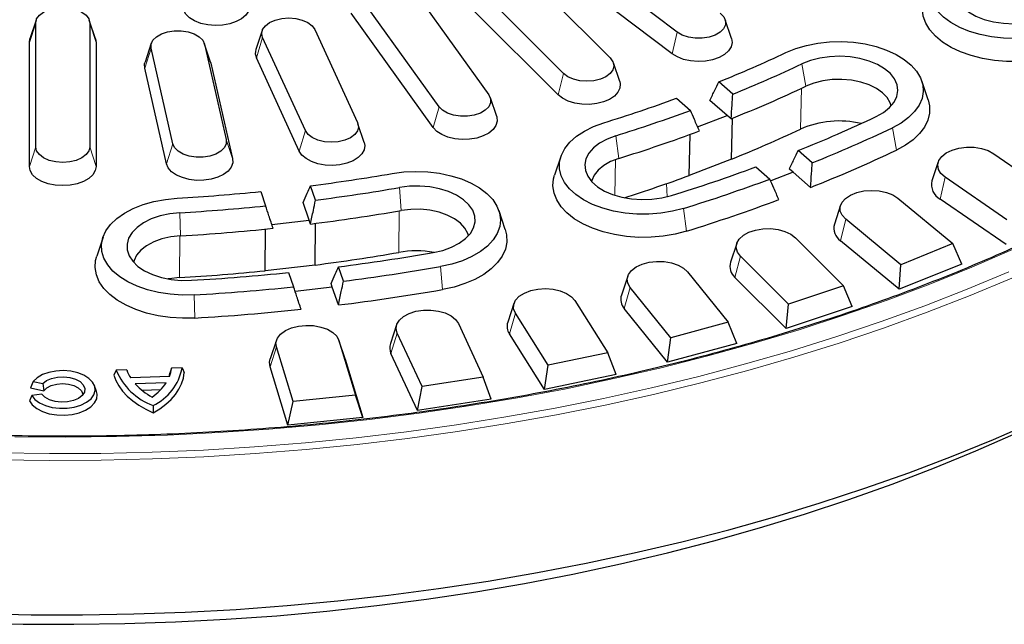
# Model space of a CAD drawing. Units: millimetres. Extents: x 0 to 420, y 0 to 297.
# Drawn here: x 325 to 367, y 142 to 168 of the extents above; entities that cross this region are included whole.
import ezdxf

# ---------------------------------------------------------------- set-up
doc = ezdxf.new("R2010")
doc.units = ezdxf.units.MM

msp = doc.modelspace()

# ---------------------------------------------------------------- linework, layer by layer
at = {"color": 7, "linetype": 'Continuous', "lineweight": 25}
for p, q in [((353.0344, 167.2313), (348.7876, 170.4437)), ((346.7207, 169.6487), (350.2207, 166.1491)), ((352.8214, 166.321), (348.5746, 169.5333)), ((341.6801, 169.403), (345.1243, 164.6029)), ((343.0325, 164.1027), (339.5883, 168.9028)), ((348.2599, 165.4956), (344.7599, 168.9952)), ((342.7849, 163.227), (339.3408, 168.0271)), ((348.0279, 164.6017), (344.5279, 168.1013)), ((326.1287, 167.7387), (325.8657, 166.9514)), ((326.1083, 162.4193), (326.1083, 167.6149)), ((328.615, 166.9514), (328.3519, 167.7387)), ((328.3724, 167.6149), (328.3724, 162.4193)), ((355.309, 166.9644), (355.0459, 167.7516)), ((325.8403, 166.7983), (325.8657, 166.9514)), ((328.615, 166.9514), (328.6403, 166.7983)), ((335.6115, 167.2975), (335.3484, 166.5103)), ((337.4228, 163.1002), (335.6288, 167.0062)), ((337.8172, 167.3412), (339.6113, 163.4351)), ((325.8403, 161.6027), (325.8403, 166.7983)), ((328.6403, 166.7983), (328.6403, 161.6027)), ((330.9582, 166.7668), (330.6951, 165.9796)), ((331.8611, 162.5513), (330.9474, 166.5577)), ((333.4444, 165.9796), (333.1813, 166.7668)), ((333.1921, 166.7283), (334.1058, 162.7219)), ((337.1638, 162.244), (335.3698, 166.15)), ((331.5954, 161.7145), (330.6817, 165.721)), ((333.4444, 165.9796), (333.4578, 165.932)), ((333.4578, 165.932), (334.3715, 161.9255)), ((350.615, 165.1589), (350.3519, 165.9461)), ((355.3626, 164.6328), (354.7712, 165.1437)), ((363.5558, 164.396), (363.2927, 165.1833)), ((345.453, 163.6893), (345.1899, 164.4766)), ((352.9953, 164.4586), (353.5866, 163.9478)), ((355.133, 163.7362), (354.4024, 164.3673)), ((353.8874, 163.2557), (355.133, 163.7362)), ((355.2915, 163.5992), (355.133, 163.7362)), ((339.8917, 162.6042), (339.6286, 163.3915)), ((355.3084, 161.9023), (355.3508, 163.6229)), ((353.5342, 161.2179), (353.5753, 162.9439)), ((348.1482, 162.017), (347.8851, 161.2298)), ((358.6967, 161.7522), (358.1054, 162.2631)), ((366.3137, 162.1343), (368.9055, 160.3512)), ((355.3084, 161.9023), (353.5342, 161.2179)), ((356.3294, 161.578), (356.9207, 161.0672)), ((363.9854, 161.7857), (363.7223, 160.9985)), ((357.8894, 161.3547), (356.9528, 160.9935)), ((357.8894, 161.3547), (357.7363, 161.487)), ((358.6253, 160.7189), (357.8894, 161.3547)), ((337.8511, 160.1851), (337.6435, 160.7877)), ((366.8647, 159.3627), (364.2729, 161.1457)), ((335.5486, 160.5472), (335.7563, 159.9445)), ((337.586, 159.3453), (337.3294, 160.0898)), ((359.8881, 159.9707), (359.625, 159.1835)), ((362.2872, 160.2661), (364.5999, 158.3594)), ((366.8316, 158.3282), (364.0677, 160.2298)), ((345.8136, 158.9501), (345.5505, 159.7373)), ((336.0167, 159.1651), (337.586, 159.3453)), ((337.6416, 159.1837), (337.586, 159.3453)), ((337.8314, 157.4631), (337.8471, 159.2096)), ((362.4176, 157.4773), (360.1049, 159.384)), ((335.7386, 157.2228), (335.7527, 158.9706)), ((328.9319, 158.6255), (328.6688, 157.8382)), ((355.5324, 158.3688), (355.2693, 157.5816)), ((357.9939, 158.6076), (360.0099, 156.5918)), ((362.3518, 156.4453), (359.8854, 158.4787)), ((364.5999, 158.3594), (362.4176, 157.4773)), ((364.973, 157.5049), (364.5999, 158.3594)), ((337.8314, 157.4631), (335.7386, 157.2228)), ((357.7027, 155.8228), (355.6867, 157.8387)), ((364.973, 157.5049), (362.3518, 156.4453)), ((362.3518, 156.4453), (362.4176, 157.4773)), ((336.7194, 157.1492), (336.9271, 156.5466)), ((339.0219, 156.7872), (338.8143, 157.3898)), ((353.4666, 157.1715), (355.1706, 155.0619)), ((338.5539, 156.5362), (338.5001, 156.6922)), ((350.9514, 156.9921), (350.6883, 156.2049)), ((357.6047, 154.795), (355.4547, 156.9448)), ((338.5539, 156.5362), (336.9909, 156.3567)), ((338.8123, 155.7862), (338.5539, 156.5362)), ((352.7561, 154.4119), (351.0521, 156.5215)), ((360.0099, 156.5918), (357.7027, 155.8228)), ((360.3759, 155.7187), (360.0099, 156.5918)), ((346.18, 155.8512), (345.9169, 155.064)), ((348.7396, 155.9685), (350.1187, 153.7813)), ((357.6047, 154.795), (357.7027, 155.8228)), ((347.6152, 153.2552), (346.2362, 155.4425)), ((352.6265, 153.3898), (350.8092, 155.6396)), ((360.3759, 155.7187), (357.6047, 154.795)), ((343.8491, 155.008), (344.8926, 152.7597)), ((355.1706, 155.0619), (352.7561, 154.4119)), ((355.5267, 154.1705), (355.1706, 155.0619)), ((341.2545, 154.9547), (340.9914, 154.1674)), ((342.3193, 152.3616), (341.2757, 154.61)), ((347.4551, 152.2404), (345.9844, 154.5731)), ((336.2123, 154.3094), (335.9492, 153.5221)), ((339.0913, 153.5221), (338.8282, 154.3094)), ((338.8321, 154.2972), (339.5322, 152.0049)), ((352.6265, 153.3898), (352.7561, 154.4119)), ((355.5267, 154.1705), (352.6265, 153.3898)), ((336.9086, 151.7379), (336.2085, 154.0302)), ((342.1298, 151.3556), (341.0169, 153.7534)), ((350.1187, 153.7813), (347.6152, 153.2552)), ((350.4621, 152.8723), (350.1187, 153.7813)), ((339.096, 153.5076), (339.8427, 151.0629)), ((329.4835, 153.0479), (329.3889, 152.846)), ((329.9253, 153.0639), (329.4835, 153.0479)), ((331.8124, 153.1322), (331.7367, 152.931)), ((332.2544, 153.1481), (331.8124, 153.1322)), ((332.2544, 153.1481), (332.339, 152.9527)), ((336.6913, 150.7421), (335.9446, 153.1868)), ((347.4551, 152.2404), (347.6152, 153.2552)), ((325.9997, 152.5833), (325.8927, 152.3134)), ((325.9997, 152.5833), (326.4074, 152.4872)), ((326.4074, 152.4872), (326.4482, 152.1825)), ((331.7188, 152.7825), (330.0928, 152.7237)), ((331.582, 152.5235), (330.2836, 152.4765)), ((344.8926, 152.7597), (342.3193, 152.3616)), ((345.2208, 151.8338), (344.8926, 152.7597)), ((350.4621, 152.8723), (347.4551, 152.2404)), ((325.8927, 152.3134), (326.4482, 152.1825)), ((328.6597, 152.1555), (328.5808, 152.3917)), ((331.3415, 152.2233), (330.5859, 152.196)), ((342.1298, 151.3556), (342.3193, 152.3616)), ((325.9406, 151.9834), (325.8392, 151.7702)), ((326.3645, 152.0522), (325.9406, 151.9834)), ((336.6913, 150.7421), (336.9086, 151.7379)), ((339.5322, 152.0049), (336.9086, 151.7379)), ((339.8427, 151.0629), (339.5322, 152.0049)), ((345.2208, 151.8338), (342.1298, 151.3556)), ((331.0319, 151.568), (331.0384, 151.2615)), ((339.8427, 151.0629), (336.6913, 150.7421))]:
    msp.add_line(p, q, dxfattribs=at)
at = {"color": 8, "linetype": 'Continuous', "lineweight": 18}
for p, q in [((325.8403, 166.7983), (326.1083, 167.6149)), ((328.6403, 166.7983), (328.3724, 167.6149)), ((335.3698, 166.15), (335.6288, 167.0062)), ((352.8214, 166.321), (353.0344, 167.2313)), ((330.6817, 165.721), (330.9474, 166.5577)), ((333.4578, 165.932), (333.1921, 166.7283)), ((358.4327, 164.964), (358.2631, 165.9003)), ((348.0279, 164.6017), (348.2599, 165.4956)), ((358.2024, 163.167), (358.2496, 164.878)), ((342.7849, 163.227), (343.0325, 164.1027)), ((337.1638, 162.244), (337.4228, 163.1002)), ((350.575, 161.933), (350.4481, 162.8858)), ((362.2289, 162.2817), (362.0594, 163.218)), ((325.8403, 161.6027), (326.1083, 162.4193)), ((328.6403, 161.6027), (328.3724, 162.4193)), ((331.5954, 161.7145), (331.8611, 162.5513)), ((334.3715, 161.9255), (334.1058, 162.7219)), ((350.4075, 160.3887), (350.4385, 161.8869)), ((352.6086, 160.3263), (352.5829, 160.8769)), ((364.0677, 160.2298), (364.2729, 161.1457)), ((341.4484, 159.7506), (341.3712, 160.7153)), ((332.1796, 158.6863), (332.1527, 159.6568)), ((341.3435, 157.9921), (341.3655, 159.7363)), ((353.4149, 158.8818), (353.2881, 159.8346)), ((359.8854, 158.4787), (360.1049, 159.384)), ((332.1431, 156.9356), (332.1508, 158.6845)), ((355.4547, 156.9448), (355.6867, 157.8387)), ((343.1776, 156.4339), (343.1003, 157.3985)), ((332.7807, 155.24), (332.7539, 156.2105)), ((350.8092, 155.6396), (351.0521, 156.5215)), ((345.9844, 154.5731), (346.2362, 155.4425)), ((341.0169, 153.7534), (341.2757, 154.61)), ((339.096, 153.5076), (338.8321, 154.2972)), ((335.9446, 153.1868), (336.2085, 154.0302))]:
    msp.add_line(p, q, dxfattribs=at)
at = {"color": 7, "linetype": 'Continuous', "lineweight": 25, "flags": 128}
for points in [[(369.8567, 167.7193), (369.5108, 167.5077), (369.1163, 167.3267), (368.6812, 167.18), (368.2143, 167.0704), (367.7252, 167.0004), (367.2238, 166.9712), (366.7203, 166.9836), (366.225, 167.0372), (365.7479, 167.1309), (365.2988, 167.2629), (364.8868, 167.4304), (364.5203, 167.6301), (364.2067, 167.8578), (363.9525, 168.109), (363.7628, 168.3785), (363.6414, 168.6609), (363.591, 168.9504), (363.6123, 169.241), (363.7052, 169.527), (363.8675, 169.8024), (364.0961, 170.0616), (364.3863, 170.2995)], [(365.2104, 169.9108), (364.9682, 169.7055), (364.7916, 169.4791), (364.6857, 169.2384), (364.6538, 168.9908), (364.6969, 168.7437), (364.8137, 168.5046), (365.0006, 168.281), (365.2519, 168.0794), (365.56, 167.9061), (365.9156, 167.7663), (366.3079, 167.6643), (366.7248, 167.6032), (367.1538, 167.5848), (367.5819, 167.6097), (367.9959, 167.6771), (368.3834, 167.785), (368.7325, 167.9301), (369.0327, 168.108)], [(370.0642, 166.8049), (369.7094, 166.5865), (369.3064, 166.398), (368.8627, 166.243), (368.3866, 166.1243), (367.8869, 166.0441), (367.3729, 166.004), (366.8543, 166.0046), (366.3406, 166.046), (365.8415, 166.1274), (365.3662, 166.2472), (364.9237, 166.4033), (364.522, 166.5928), (364.1688, 166.812), (363.8706, 167.057), (363.633, 167.3231), (363.4603, 167.6054), (363.3558, 167.8987), (363.3215, 168.1974), (363.358, 168.4961), (363.3903, 168.6084)], [(326.1083, 167.6149), (326.1468, 167.784), (326.2599, 167.9416), (326.4398, 168.077), (326.6743, 168.1808), (326.9473, 168.2461), (327.2403, 168.2684), (327.5333, 168.2461), (327.8063, 168.1808), (328.0408, 168.077), (328.2207, 167.9416), (328.3338, 167.784), (328.3724, 167.6149)], [(335.0514, 168.4766), (335.0777, 168.2963), (335.0339, 168.1171), (334.9221, 167.948), (334.7479, 167.7975), (334.5201, 167.6732), (334.2501, 167.5812), (333.9514, 167.5263), (333.639, 167.5111), (333.3286, 167.5364), (333.0357, 167.6009), (332.775, 167.7014), (332.5597, 167.833), (332.4004, 167.9888), (332.3052, 168.1613)], [(335.6288, 167.0062), (335.591, 167.1754), (335.6303, 167.3445), (335.7441, 167.5019), (335.9246, 167.637), (336.1596, 167.7405), (336.4329, 167.8054), (336.726, 167.8272), (337.0189, 167.8045), (337.2916, 167.7388), (337.5256, 167.6346), (337.7049, 167.499), (337.8172, 167.3412)], [(354.8342, 168.0243), (354.9813, 167.8763), (355.0571, 167.7114), (355.0563, 167.5408), (354.9791, 167.3762), (354.8306, 167.2286), (354.6211, 167.1083), (354.3648, 167.0234), (354.0791, 166.9797), (353.7836, 166.9801), (353.4984, 167.0247), (353.2428, 167.1104), (353.0344, 167.2313)], [(330.9474, 166.5577), (330.9474, 166.7283), (331.0239, 166.8931), (331.1717, 167.0409), (331.3806, 167.1615), (331.6366, 167.2468), (331.922, 167.2909), (332.2175, 167.2909), (332.503, 167.2468), (332.7589, 167.1615), (332.9679, 167.0409), (333.1156, 166.8931), (333.1921, 166.7283)], [(355.309, 166.9644), (355.334, 166.7941), (355.2923, 166.6147), (355.1824, 166.4452), (355.01, 166.294), (354.7837, 166.1688), (354.5147, 166.0758), (354.2167, 166.0197), (353.9045, 166.0033), (353.5938, 166.0274), (353.3001, 166.0908), (353.0383, 166.1903), (352.8214, 166.321)], [(357.5899, 166.376), (358.0019, 166.5435), (358.451, 166.6755), (358.9281, 166.7692), (359.4234, 166.8228), (359.9269, 166.8351), (360.4283, 166.806), (360.9174, 166.736), (361.3843, 166.6264), (361.8194, 166.4797), (362.2139, 166.2987), (362.5598, 166.0871), (362.85, 165.8492), (363.0786, 165.59), (363.241, 165.3146), (363.3338, 165.0286), (363.3552, 164.738), (363.3047, 164.4485), (363.1834, 164.1661), (362.9937, 163.8966), (362.7394, 163.6454), (362.4259, 163.4177), (362.0594, 163.218)], [(350.2207, 166.1491), (350.3338, 165.9915), (350.3724, 165.8223), (350.3338, 165.6532), (350.2207, 165.4956), (350.0408, 165.3602), (349.8063, 165.2564), (349.5333, 165.1911), (349.2403, 165.1688), (348.9473, 165.1911), (348.6743, 165.2564), (348.4398, 165.3602), (348.2599, 165.4956)], [(361.3861, 163.6937), (361.6943, 163.867), (361.9456, 164.0685), (362.1325, 164.2922), (362.2493, 164.5312), (362.2924, 164.7783), (362.2605, 165.026), (362.1546, 165.2667), (361.9779, 165.4931), (361.7358, 165.6984), (361.4356, 165.8763), (361.0865, 166.0214), (360.699, 166.1293), (360.285, 166.1967), (359.8569, 166.2216), (359.4279, 166.2032), (359.011, 166.1421), (358.6187, 166.0401), (358.2631, 165.9003)], [(330.6817, 165.721), (330.6759, 165.9019), (330.6951, 165.9796)], [(350.615, 165.1589), (350.6364, 165.0662), (350.6247, 164.8853), (350.5435, 164.7105), (350.397, 164.5505), (350.1925, 164.4133), (349.9403, 164.3059), (349.653, 164.2335), (349.3449, 164.1998), (349.0316, 164.2066), (348.7288, 164.2534), (348.4517, 164.338), (348.214, 164.4561), (348.0279, 164.6017)], [(362.0086, 164.1335), (361.9701, 164.2614), (361.8442, 164.4842), (361.6495, 164.6898), (361.3926, 164.8713), (361.0823, 165.0225), (360.7292, 165.1382), (360.3453, 165.2144), (359.9437, 165.2486), (359.538, 165.2397), (359.1421, 165.1878), (358.7694, 165.0949), (358.4327, 164.964)], [(345.1243, 164.6029), (345.2007, 164.4381), (345.2007, 164.2675), (345.1243, 164.1027), (344.9765, 163.9549), (344.7675, 163.8343), (344.5116, 163.749), (344.2261, 163.7049), (343.9306, 163.7049), (343.6452, 163.749), (343.3892, 163.8343), (343.1803, 163.9549), (343.0325, 164.1027)], [(363.5558, 164.396), (363.6152, 164.1347), (363.6163, 163.8353), (363.5468, 163.5386), (363.4079, 163.2501), (363.2022, 162.9753), (362.9337, 162.7191), (362.6072, 162.4865), (362.2289, 162.2817)], [(345.453, 163.6893), (345.4586, 163.6716), (345.4762, 163.4909), (345.4237, 163.3125), (345.3037, 163.1453), (345.1223, 162.9977), (344.8885, 162.8771), (344.6141, 162.7896), (344.3129, 162.7395), (343.9999, 162.7293), (343.6908, 162.7596), (343.4012, 162.8289), (343.1455, 162.9336), (342.9366, 163.0686), (342.7849, 163.227)], [(339.6113, 163.4351), (339.6491, 163.2659), (339.6097, 163.0969), (339.4959, 162.9394), (339.3154, 162.8043), (339.0805, 162.7008), (338.8072, 162.636), (338.5141, 162.6141), (338.2212, 162.6368), (337.9484, 162.7025), (337.7145, 162.8068), (337.5352, 162.9424), (337.4228, 163.1002)], [(353.2881, 159.8346), (352.8282, 159.7156), (352.3438, 159.6355), (351.8445, 159.596), (351.3405, 159.598), (350.8422, 159.6413), (350.3597, 159.7252), (349.9027, 159.8478), (349.4806, 160.0067), (349.1019, 160.1987), (348.7745, 160.4199), (348.5049, 160.6657), (348.2987, 160.9311), (348.1599, 161.2108), (348.0916, 161.499), (348.095, 161.7899), (348.1701, 162.0776), (348.3153, 162.3562), (348.5277, 162.62), (348.803, 162.8637), (349.1356, 163.0823), (349.5187, 163.2713), (349.9445, 163.4269)], [(350.4481, 162.8858), (350.0884, 162.7496), (349.775, 162.5795), (349.5176, 162.3805), (349.324, 162.1587), (349.2, 161.9209), (349.1495, 161.6743), (349.1739, 161.4263), (349.2725, 161.1846), (349.4423, 160.9564), (349.6781, 160.7487), (349.9729, 160.5679), (350.3176, 160.4193), (350.7017, 160.3075), (351.1137, 160.2359), (351.5409, 160.2067), (351.9704, 160.2208), (352.3891, 160.2777), (352.7844, 160.3758)], [(328.3724, 162.4193), (328.3338, 162.2501), (328.2207, 162.0925), (328.0408, 161.9572), (327.8063, 161.8533), (327.5333, 161.788), (327.2403, 161.7658), (326.9473, 161.788), (326.6743, 161.8533), (326.4398, 161.9572), (326.2599, 162.0925), (326.1468, 162.2501), (326.1083, 162.4193)], [(334.1058, 162.7219), (334.1058, 162.5513), (334.0293, 162.3865), (333.8816, 162.2387), (333.6726, 162.1181), (333.4167, 162.0328), (333.1312, 161.9887), (332.8357, 161.9887), (332.5502, 162.0328), (332.2943, 162.1181), (332.0853, 162.2387), (331.9376, 162.3865), (331.8611, 162.5513)], [(339.8917, 162.6042), (339.9162, 162.4792), (339.8919, 162.2988), (339.7988, 162.126), (339.6413, 161.9695), (339.4275, 161.8371), (339.168, 161.7356), (338.8758, 161.6699), (338.5657, 161.6434), (338.2532, 161.6574), (337.9538, 161.7112), (337.6827, 161.8021), (337.4535, 161.9255), (337.2776, 162.0753), (337.1638, 162.244)], [(364.2729, 161.1457), (364.0977, 161.3011), (363.9919, 161.4761), (363.9618, 161.6607), (364.009, 161.844), (364.1309, 162.0155), (364.3203, 162.1652), (364.5663, 162.2844), (364.8546, 162.3661), (365.1683, 162.4056), (365.4893, 162.4006), (365.7989, 162.3515), (366.0792, 162.2609), (366.3137, 162.1343)], [(328.6403, 161.6027), (328.6052, 161.4229), (328.5017, 161.2521), (328.3349, 161.0988), (328.1132, 160.9709), (327.8477, 160.8746), (327.5518, 160.8148), (327.2403, 160.7945), (326.9288, 160.8148), (326.6329, 160.8746), (326.3674, 160.9709), (326.1457, 161.0988), (325.9789, 161.2521), (325.8754, 161.4229), (325.8403, 161.6027)], [(334.3715, 161.9255), (334.3773, 161.7446), (334.3133, 161.5674), (334.1826, 161.4029), (333.9917, 161.2593), (333.7503, 161.1439), (333.4705, 161.0623), (333.1662, 161.0187), (332.8527, 161.0154), (332.5459, 161.0523), (332.2609, 161.1278), (332.0122, 161.238), (331.8122, 161.3773), (331.6709, 161.5389), (331.5954, 161.7145)], [(350.575, 161.933), (350.2366, 161.8035), (349.9452, 161.6403), (349.7107, 161.449), (349.5411, 161.236), (349.4422, 161.0087), (349.4323, 160.9673)], [(341.0645, 161.3035), (341.5562, 161.3673), (342.0586, 161.39), (342.5615, 161.3712), (343.0546, 161.3113), (343.528, 161.2114), (343.9719, 161.0737), (344.3774, 160.901), (344.7361, 160.6967), (345.0408, 160.4649), (345.2853, 160.2106), (345.4646, 159.9387), (345.575, 159.6548), (345.6144, 159.3648), (345.5818, 159.0745), (345.478, 158.7898), (345.3051, 158.5165), (345.0666, 158.2603), (344.7673, 158.0262), (344.4134, 157.8191), (344.012, 157.6432), (343.5713, 157.502), (343.1003, 157.3985)], [(353.4149, 158.8818), (352.9423, 158.7584), (352.4451, 158.6733), (351.9324, 158.6281), (351.4138, 158.6237), (350.899, 158.66), (350.3975, 158.7364), (349.9188, 158.8516), (349.4717, 159.0033), (349.0645, 159.1887), (348.7048, 159.4045), (348.3994, 159.6465), (348.1539, 159.9102), (347.973, 160.1908), (347.8598, 160.483), (347.8167, 160.7814), (347.8443, 161.0803), (347.8851, 161.2298)], [(342.7937, 157.9868), (343.1932, 158.0788), (343.559, 158.2095), (343.88, 158.3748), (344.1463, 158.5699), (344.3499, 158.7886), (344.4847, 159.0245), (344.5464, 159.2703), (344.5333, 159.5185), (344.4456, 159.7616), (344.2862, 159.9923), (344.0599, 160.2035), (343.7734, 160.3888), (343.4356, 160.5425), (343.0566, 160.66), (342.6481, 160.7378), (342.2223, 160.7735), (341.7923, 160.7659), (341.3712, 160.7153)], [(360.1049, 159.384), (359.9537, 159.5476), (359.8748, 159.7272), (359.8726, 159.9126), (359.9474, 160.0929), (360.0947, 160.2576), (360.306, 160.3972), (360.5691, 160.5035), (360.8686, 160.5704), (361.1871, 160.594), (361.5061, 160.5729), (361.8071, 160.5083), (362.0726, 160.4041), (362.2872, 160.2661)], [(332.7539, 156.2105), (332.2501, 156.202), (331.7494, 156.2351), (331.262, 156.3089), (330.7977, 156.4221), (330.3661, 156.5722), (329.9758, 156.7563), (329.6349, 156.9705), (329.3503, 157.2106), (329.1278, 157.4716), (328.9718, 157.7483), (328.8857, 158.0349), (328.8711, 158.3257), (328.9284, 158.6148), (329.0563, 158.8962), (329.2523, 159.1642), (329.5123, 159.4134), (329.8312, 159.6387), (330.2023, 159.8355), (330.6182, 159.9998), (331.0704, 160.1282), (331.5496, 160.2182), (332.0461, 160.268)], [(332.1527, 159.6568), (331.7301, 159.6104), (331.3278, 159.5224), (330.9581, 159.3955), (330.6322, 159.2334), (330.36, 159.041), (330.1498, 158.8244), (330.008, 158.5899), (329.9388, 158.3448), (329.9445, 158.0965), (330.0247, 157.8525), (330.1771, 157.6202), (330.3971, 157.4068), (330.6779, 157.2187), (331.011, 157.0615), (331.3864, 156.9402), (331.7925, 156.8583), (332.2171, 156.8184), (332.6472, 156.8217)], [(344.2664, 158.6875), (344.2386, 158.7867), (344.1216, 159.0112), (343.9351, 159.2194), (343.6856, 159.4042), (343.3815, 159.5595), (343.0331, 159.6798), (342.6524, 159.7612), (342.2522, 159.8007), (341.8463, 159.7972), (341.4484, 159.7506)], [(332.1796, 158.6863), (331.7811, 158.6414), (331.4037, 158.555), (331.0603, 158.43), (330.7624, 158.2708), (330.5204, 158.0826), (330.3423, 157.872), (330.2343, 157.6461), (330.216, 157.5757)], [(345.8136, 158.9501), (345.8679, 158.7261), (345.8778, 158.4267), (345.8171, 158.1294), (345.6867, 157.8396), (345.4892, 157.5628), (345.2283, 157.304), (344.9088, 157.0682), (344.5366, 156.8597), (344.1187, 156.6823), (343.6628, 156.5395), (343.1776, 156.4339)], [(355.6867, 157.8387), (355.5608, 158.0092), (355.5093, 158.1922), (355.5352, 158.377), (355.6369, 158.5528), (355.8085, 158.7095), (356.0401, 158.8379), (356.3182, 158.9306), (356.6266, 158.9822), (356.9475, 158.9896), (357.2621, 158.9525), (357.5522, 158.8731), (357.801, 158.7558), (357.9939, 158.6076)], [(332.7807, 155.24), (332.2623, 155.2304), (331.7465, 155.2616), (331.2429, 155.3331), (330.7608, 155.4436), (330.3092, 155.5908), (329.8966, 155.7723), (329.5307, 155.9844), (329.2182, 156.2234), (328.9649, 156.4846), (328.7756, 156.7634), (328.6539, 157.0544), (328.6019, 157.3523), (328.6207, 157.6516), (328.6688, 157.8382)], [(351.0521, 156.5215), (350.9524, 156.6977), (350.9287, 156.8826), (350.9824, 157.0654), (351.1102, 157.2354), (351.3048, 157.3829), (351.5549, 157.4991), (351.846, 157.5775), (352.161, 157.6134), (352.4818, 157.6046), (352.7896, 157.5519), (353.0667, 157.4581), (353.2967, 157.3288), (353.4666, 157.1715)], [(332.1431, 156.9356), (331.704, 156.8875), (331.6598, 156.8801)], [(346.2362, 155.4425), (346.1635, 155.6231), (346.1678, 155.8085), (346.2489, 155.9878), (346.4019, 156.1508), (346.618, 156.2879), (346.8847, 156.3912), (347.1865, 156.4546), (347.5058, 156.4744), (347.824, 156.4496), (348.1227, 156.3816), (348.3845, 156.2742), (348.5942, 156.1338), (348.7396, 155.9685)], [(341.2757, 154.61), (341.2306, 154.7935), (341.2629, 154.978), (341.3707, 155.1526), (341.5477, 155.3072), (341.7838, 155.4329), (342.0651, 155.5224), (342.3752, 155.5703), (342.6963, 155.5741), (343.0096, 155.5333), (343.2969, 155.4505), (343.5415, 155.3304), (343.7292, 155.18), (343.8491, 155.008)], [(336.2085, 154.0302), (336.1912, 154.2153), (336.2512, 154.3974), (336.385, 154.5659), (336.5847, 154.7111), (336.8388, 154.8244), (337.1325, 154.8994), (337.4488, 154.9316), (337.7692, 154.9191), (338.0751, 154.8628), (338.3488, 154.7658), (338.5743, 154.6339), (338.7386, 154.4746), (338.8321, 154.2972)], [(335.9446, 153.1868), (335.9223, 153.3932), (335.9492, 153.5221)], [(325.9406, 151.9834), (326.0763, 151.8203), (326.2726, 151.6792), (326.5194, 151.5675), (326.8037, 151.4912), (327.1106, 151.4542), (327.424, 151.4584), (327.7276, 151.5037), (328.0053, 151.5876), (328.2428, 151.7057), (328.4276, 151.852), (328.5499, 152.0186), (328.6034, 152.1969), (328.5852, 152.3776), (328.4964, 152.5512), (328.3416, 152.7086), (328.1288, 152.8415), (327.8693, 152.943), (327.5766, 153.0078), (327.266, 153.0325), (326.9538, 153.0158), (326.6564, 152.9586), (326.3893, 152.8638), (326.1665, 152.7365), (325.9997, 152.5833)], [(331.0384, 151.2615), (331.3183, 151.4347), (331.5684, 151.6225), (331.7865, 151.8232), (331.9707, 152.0349), (332.1191, 152.2557), (332.2306, 152.4837), (332.3041, 152.7167), (332.339, 152.9527)], [(326.4074, 152.4872), (326.5614, 152.6124), (326.7705, 152.7073), (327.0175, 152.7642), (327.2824, 152.7785), (327.5434, 152.7489), (327.7793, 152.6779), (327.9708, 152.5713), (328.1022, 152.4378), (328.1629, 152.2883), (328.1478, 152.135), (328.0582, 151.9904), (327.9014, 151.8663), (327.6902, 151.7729), (327.4419, 151.7178), (327.1767, 151.7055), (326.9164, 151.737), (326.6821, 151.8098), (326.493, 151.9178), (326.3645, 152.0522)], [(326.4482, 152.1825), (326.5761, 152.3069), (326.7614, 152.4044), (326.9878, 152.4665), (327.2358, 152.4878), (327.4837, 152.4664), (327.7101, 152.4042), (327.8953, 152.3067), (328.0231, 152.1822), (328.0824, 152.0415), (328.0849, 152.0219)], [(329.3889, 152.846), (329.4739, 152.6145), (329.5964, 152.3887), (329.7556, 152.1706), (329.9498, 151.9622), (330.1774, 151.7654), (330.4363, 151.5819), (330.7242, 151.4134), (331.0384, 151.2615)], [(325.8392, 151.7702), (325.9619, 151.5962), (326.1487, 151.4423), (326.3902, 151.3164), (326.6743, 151.2247), (326.9867, 151.172), (327.3115, 151.1607), (327.6326, 151.1915), (327.9336, 151.2629), (328.1995, 151.3712), (328.4169, 151.5111), (328.5748, 151.6754), (328.6652, 151.8558), (328.6837, 152.0434), (328.6597, 152.1555)], [(323.7648, 142.8395), (325.9188, 142.7944), (328.0741, 142.7898), (330.2286, 142.8258), (332.3799, 142.9021), (334.5257, 143.0189), (336.6638, 143.1759), (338.792, 143.373), (340.9078, 143.61), (343.0093, 143.8867), (345.094, 144.2027), (347.1597, 144.5576), (349.2044, 144.9513), (351.2258, 145.3831), (353.2218, 145.8527), (355.1902, 146.3595), (357.129, 146.903), (359.0361, 147.4827), (360.9096, 148.098), (362.7474, 148.7481), (364.5475, 149.4323), (366.3081, 150.1501), (368.0273, 150.9006)], [(323.4433, 142.4547), (325.5759, 142.4025), (327.7104, 142.3911), (329.8443, 142.4205), (331.9754, 142.4905), (334.1014, 142.6012), (336.2198, 142.7525), (338.3284, 142.944), (340.4249, 143.1757), (342.5069, 143.4473), (344.5723, 143.7585), (346.6187, 144.109), (348.644, 144.4983), (350.6458, 144.926), (352.622, 145.3918), (354.5705, 145.895), (356.4891, 146.4351), (358.3757, 147.0115), (360.2283, 147.6236), (362.0447, 148.2708), (363.8232, 148.9523), (365.5616, 149.6673), (367.2581, 150.4152)]]:
    msp.add_lwpolyline(points, dxfattribs=at)
at = {"color": 8, "linetype": 'Continuous', "lineweight": 18, "flags": 128}
for points in [[(325.2274, 150.2604), (327.3657, 150.2425), (329.5039, 150.2652), (331.6396, 150.3284), (333.7706, 150.432), (335.8946, 150.576), (338.0092, 150.7603), (340.1122, 150.9845), (342.2012, 151.2484), (344.2742, 151.5519), (346.3287, 151.8945), (348.3627, 152.2759), (350.3738, 152.6956), (352.36, 153.1532), (354.3191, 153.6483), (356.2489, 154.1803), (358.1475, 154.7485), (360.0126, 155.3525), (361.8424, 155.9915), (363.6349, 156.6648), (365.388, 157.3718), (367.1, 158.1116)], [(324.5319, 149.5818), (326.6877, 149.5512), (328.8442, 149.5611), (330.9989, 149.6114), (333.1497, 149.7022), (335.2942, 149.8333), (337.4302, 150.0047), (339.5554, 150.216), (341.6675, 150.4671), (343.7644, 150.7578), (345.8439, 151.0877), (347.9036, 151.4564), (349.9415, 151.8636), (351.9553, 152.3089), (353.943, 152.7918), (355.9024, 153.3117), (357.8315, 153.8681), (359.7283, 154.4605), (361.5906, 155.0882), (363.4166, 155.7505), (365.2043, 156.4467), (366.9519, 157.1761)], [(324.5237, 149.2975), (326.6861, 149.2668), (328.849, 149.2767), (331.0102, 149.3272), (333.1675, 149.4183), (335.3185, 149.5498), (337.4609, 149.7216), (339.5925, 149.9336), (341.711, 150.1855), (343.8143, 150.477), (345.8999, 150.8079), (347.9659, 151.1778), (350.0099, 151.5862), (352.0298, 152.0328), (354.0235, 152.5172), (355.9888, 153.0386), (357.9238, 153.5968), (359.8262, 154.1909), (361.6942, 154.8205), (363.5257, 155.4848), (365.3188, 156.1831), (367.0716, 156.9147)]]:
    msp.add_lwpolyline(points, dxfattribs=at)
at = {"color": 7, "linetype": 'Continuous', "lineweight": 25}
for centre, radius, start, end in [((335.8052, 166.3567), 0.482, 161.41718, 205.38522), ((334.272, 215.871), 54.7127, 292.00395, 295.22587), ((334.421, 216.5088), 55.9435, 291.98317, 295.22555), ((334.3799, 216.0285), 56.4458, 291.7447, 295.22165), ((331.3655, 223.3915), 62.7768, 287.214669, 290.154356), ((331.4622, 224.1649), 64.1529, 287.214415, 290.173879), ((335.1123, 219.4673), 61.6523, 291.897528, 295.224178), ((359.831, 159.4245), 4.0815, 76.92733, 113.51715), ((331.5451, 223.3655), 64.3125, 287.21137, 290.39862), ((334.4073, 213.6757), 55.8332, 291.98408, 295.22556), ((335.2613, 220.1051), 62.8831, 291.881091, 295.223912), ((335.2204, 219.6248), 63.3853, 291.669268, 295.220361), ((331.9106, 227.7525), 70.5361, 287.213351, 290.254419), ((327.7541, 237.9784), 77.8216, 277.300763, 279.848132), ((331.5228, 221.1223), 63.8203, 287.586926, 290.175403), ((332.0073, 228.5259), 71.9121, 287.213143, 290.269899), ((364.3824, 160.8331), 0.6805, 165.93586, 242.45081), ((327.3209, 241.6513), 81.5204, 273.322925, 275.792635), ((327.764, 239.1005), 79.5575, 277.28417, 279.84803), ((327.3231, 242.8396), 83.323, 273.322867, 275.80888), ((332.0903, 227.7263), 72.0715, 287.210354, 290.470007), ((327.7498, 238.6724), 80.1018, 277.093598, 279.846817), ((360.2379, 159.0094), 0.6371, 164.1464, 236.40842), ((327.3285, 242.2559), 83.7103, 273.322169, 275.995676), ((327.763, 236.2234), 79.4013, 277.284903, 279.848035), ((327.81, 244.3054), 87.6095, 277.21578, 279.847603), ((342.0824, 153.6939), 4.3613, 80.22844, 99.75436), ((355.8452, 157.4039), 0.6028, 162.85222, 229.61055), ((327.3229, 239.9559), 83.1601, 273.322869, 275.808162), ((327.3334, 248.3518), 91.6843, 273.322624, 275.875868), ((327.8199, 245.4275), 89.3453, 277.202647, 279.84752), ((327.3356, 249.5401), 93.4868, 273.322577, 275.888737), ((327.8058, 244.9989), 89.8891, 277.033236, 279.846418), ((351.2427, 156.0279), 0.582, 162.29281, 221.85664), ((327.3411, 248.9558), 93.8736, 273.321933, 276.054926), ((346.4493, 154.8871), 0.561, 161.62396, 214.03951), ((341.5136, 153.9919), 0.551, 161.41749, 205.64411), ((331.9628, 154.0921), 2.6903, 202.83769, 249.75404), ((331.4011, 153.5789), 1.563, 199.23593, 213.17093), ((330.0822, 153.5658), 2.212, 295.42426, 349.11708), ((330.4718, 153.0493), 1.2704, 347.86896, 354.65649), ((330.4639, 153.3058), 1.3597, 337.3609, 352.66093), ((329.6776, 153.8042), 2.295, 304.99839, 326.07927), ((332.3528, 154.4045), 2.8282, 222.97703, 241.28211)]:
    msp.add_arc(centre, radius, start, end, dxfattribs=at)
for points, knots in [([(389.7881, 177.7226), (389.6868, 177.5091), (389.4079, 176.9211), (388.8841, 175.9694), (388.2233, 174.8682), (387.5004, 173.7798), (386.7198, 172.7048), (385.8811, 171.6444), (384.9855, 170.5994), (384.0338, 169.571), (383.0269, 168.5601), (381.9658, 167.5677), (380.8515, 166.5948), (379.685, 165.6422), (378.4674, 164.711), (377.2001, 163.802), (375.8841, 162.9161), (374.5207, 162.0543), (373.1113, 161.2172), (371.6572, 160.4058), (370.1599, 159.6209), (368.6207, 158.8632), (367.0413, 158.1335), (365.423, 157.4324), (363.7676, 156.7608), (362.0765, 156.1192), (360.3515, 155.5082), (358.5942, 154.9286), (356.8063, 154.3807), (354.9896, 153.8653), (353.1458, 153.3828), (351.2768, 152.9336), (349.3844, 152.5183), (347.4704, 152.1371), (345.5366, 151.7906), (343.585, 151.479), (341.6174, 151.2027), (339.6359, 150.9618), (337.6422, 150.7568), (335.6384, 150.5876), (333.6264, 150.4546), (331.6082, 150.3579), (329.5857, 150.2975), (327.561, 150.2735), (325.5359, 150.286), (323.5124, 150.3348), (321.4927, 150.4201), (319.4785, 150.5416), (317.4719, 150.6993), (315.4748, 150.893), (313.4892, 151.1226), (311.5169, 151.3877), (309.5601, 151.6882), (307.6204, 152.0237), (305.6999, 152.3939), (303.8004, 152.7984), (301.9238, 153.237), (300.0718, 153.709), (298.2463, 154.2141), (296.4491, 154.7517), (294.6819, 155.3213), (292.9465, 155.9224), (291.2445, 156.5544), (289.5776, 157.2166), (287.9474, 157.9084), (286.3555, 158.6292), (284.8034, 159.378), (283.2931, 160.1546), (282.1176, 160.7964), (281.4487, 161.1805), (281.2576, 161.2903)], [0, 0, 0, 0, 0.0085226, 0.0234755, 0.0384245, 0.0533698, 0.0683118, 0.0832509, 0.0981874, 0.1131217, 0.1280541, 0.1429851, 0.1579149, 0.1728438, 0.187772, 0.2026998, 0.2176274, 0.2325548, 0.2474822, 0.2624097, 0.2773373, 0.2922652, 0.3071933, 0.3221218, 0.3370505, 0.3519797, 0.3669092, 0.3818391, 0.3967693, 0.4116999, 0.4266309, 0.4415621, 0.4564937, 0.4714255, 0.4863576, 0.50129, 0.5162225, 0.5311553, 0.5460882, 0.5610213, 0.5759545, 0.5908878, 0.6058211, 0.6207545, 0.6356879, 0.6506213, 0.6655547, 0.680488, 0.6954212, 0.7103543, 0.7252872, 0.74022, 0.7551525, 0.7700849, 0.7850169, 0.7999488, 0.8148803, 0.8298115, 0.8447424, 0.8596729, 0.874603, 0.8895328, 0.9044621, 0.919391, 0.9343196, 0.9492477, 0.9641754, 0.9791028, 0.9940298, 1, 1, 1, 1]), ([(354.4024, 164.3673), (354.4713, 164.512), (354.5943, 164.7707), (354.7171, 165.0296), (354.7712, 165.1437)], [0, 0, 0, 0, 0.5593641, 1, 1, 1, 1]), ([(355.2915, 163.5992), (355.3048, 163.7924), (355.3286, 164.1368), (355.3522, 164.4814), (355.3626, 164.6328)], [0, 0, 0, 0, 0.5606399, 1, 1, 1, 1]), ([(353.9611, 163.0861), (353.8912, 163.2471), (353.7664, 163.5342), (353.6415, 163.8215), (353.5866, 163.9478)], [0, 0, 0, 0, 0.5606399, 1, 1, 1, 1]), ([(357.7363, 161.487), (357.8052, 161.6316), (357.9283, 161.8902), (358.0512, 162.149), (358.1054, 162.2631)], [0, 0, 0, 0, 0.5594339, 1, 1, 1, 1]), ([(358.6253, 160.7189), (358.6387, 160.912), (358.6626, 161.2564), (358.6863, 161.6008), (358.6967, 161.7522)], [0, 0, 0, 0, 0.5605693, 1, 1, 1, 1]), ([(337.3294, 160.0898), (337.388, 160.2198), (337.4927, 160.4524), (337.5974, 160.6851), (337.6435, 160.7877)], [0, 0, 0, 0, 0.5593641, 1, 1, 1, 1]), ([(357.2949, 160.2057), (357.2251, 160.3667), (357.1004, 160.6538), (356.9756, 160.941), (356.9207, 161.0672)], [0, 0, 0, 0, 0.56056926, 1, 1, 1, 1]), ([(336.0724, 159.0035), (336.0133, 159.1794), (335.908, 159.493), (335.8026, 159.8067), (335.7563, 159.9445)], [0, 0, 0, 0, 0.5606399, 1, 1, 1, 1]), ([(337.6416, 159.1837), (337.6808, 159.3708), (337.7507, 159.7046), (337.8205, 160.0384), (337.8511, 160.1851)], [0, 0, 0, 0, 0.5606399, 1, 1, 1, 1]), ([(338.5001, 156.6922), (338.5587, 156.8222), (338.6635, 157.0546), (338.7682, 157.2873), (338.8143, 157.3898)], [0, 0, 0, 0, 0.5594339, 1, 1, 1, 1]), ([(338.8123, 155.7862), (338.8515, 155.9732), (338.9214, 156.3068), (338.9912, 156.6405), (339.0219, 156.7872)], [0, 0, 0, 0, 0.5605693, 1, 1, 1, 1]), ([(337.243, 155.606), (337.184, 155.7817), (337.0787, 156.0952), (336.9734, 156.4088), (336.9271, 156.5466)], [0, 0, 0, 0, 0.5605693, 1, 1, 1, 1])]:
    msp.add_open_spline(points, degree=3, knots=knots, dxfattribs=at)

doc.saveas('drawing.dxf')
